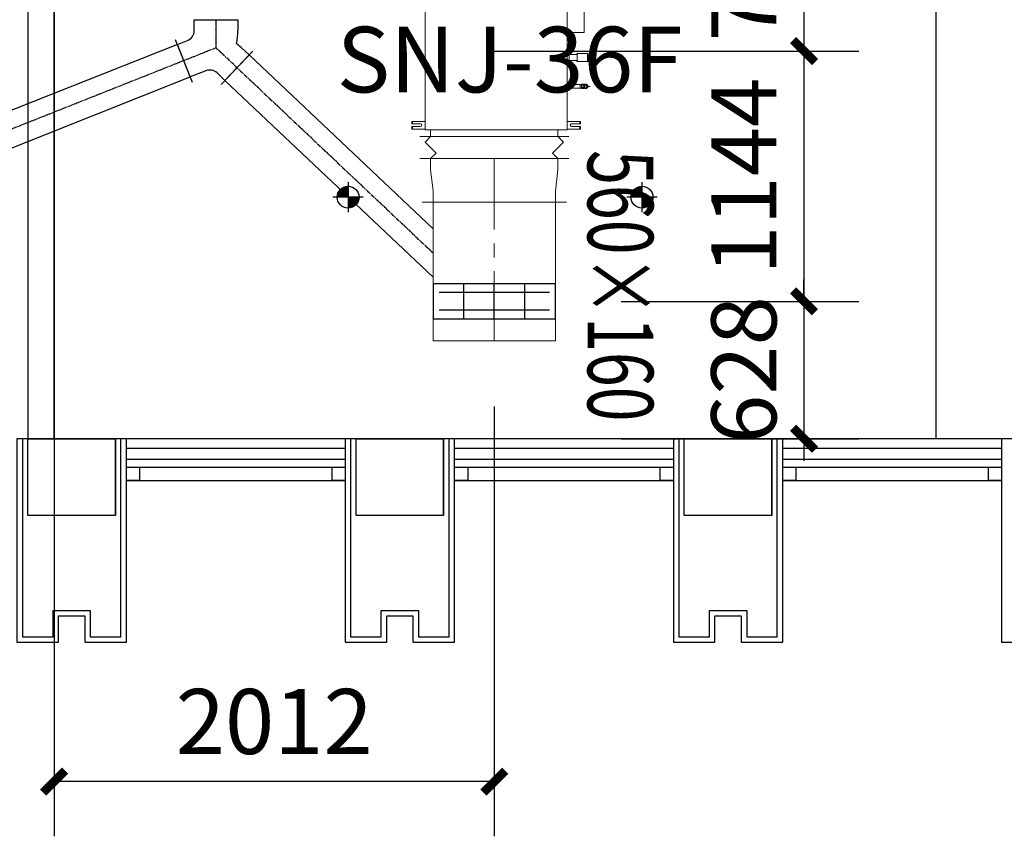
# Model space of a CAD drawing. Extents: x 909070 to 1492824, y -1424636 to -631217.
# Drawn here: x 1400142 to 1404642, y -1367823 to -1364089 of the extents above; entities that cross this region are included whole.
import ezdxf
from ezdxf.enums import TextEntityAlignment as Align

# ---------------------------------------------------------------- set-up
doc = ezdxf.new("R2010")
doc.units = 0
doc.header["$LTSCALE"] = 10
doc.linetypes.add('CENTER', pattern=[50.8, 31.75, -6.35, 6.35, -6.35])
doc.linetypes.add('CENTER2', pattern=[1.125, 0.75, -0.125, 0.125, -0.125])
for name, color, linetype, lineweight in [('5-电源-照明-设备', 1, 'Continuous', 25), ('ACS_SFG_F2', 4, 'Continuous', 15), ('ACS_SFG_FL', 2, 'Continuous', 5), ('ACS_SFG_FM', 7, 'Continuous', 5), ('ACS_SFG_FRZX', 5, 'CENTER', 5), ('CMDLJ_BZ_SNJ', 3, 'Continuous', 0), ('CMDLJ_SNJ', 3, 'Continuous', 0), ('墙体线', 7, 'Continuous', 40)]:
    doc.layers.add(name, color=color, linetype=linetype, lineweight=lineweight)
for name, color, linetype in [('AC_KS', 6, 'Continuous'), ('ACS_SFG_BZ', 3, 'Continuous'), ('ACS_SFG_FK', 7, 'Continuous'), ('DUCT-新风中心线', 5, 'CENTER2'), ('DUCT-新风法兰', 2, 'Continuous'), ('DUCT-新风管', 3, 'Continuous'), ('DUCT-新风管端线', 2, 'Continuous'), ('WALL', 9, 'Continuous'), ('可见线', 62, 'Continuous'), ('幕墙', 30, 'Continuous'), ('栏杆', 195, 'Continuous'), ('百叶', 134, 'Continuous')]:
    doc.layers.add(name, color=color, linetype=linetype)
doc.styles.add('_TCH_DIM_T3', font='SIMPLEX', dxfattribs={"width": 0.705882, "bigfont": 'GBCBIG'})
doc.styles.add('HZF', font='ROMANS2', dxfattribs={"width": 0.7, "bigfont": 'HZDF2'})
doc.styles.get("Standard").update_dxf_attribs({"font": 'gbenor.shx', "bigfont": 'hztxt.shx'})
doc.dimstyles.new('_TCH_ARCH&&100', dxfattribs={"dimtxt": 297.5, "dimasz": 100, "dimexe": 250, "dimexo": 300, "dimgap": 126.25, "dimtad": 1, "dimdec": 0, "dimzin": 0, "dimdsep": 46, "dimtxsty": '_TCH_DIM_T3', "dimblk": 'ARCHTICK', "dimcen": 0.09, "dimclrt": 7, "dimazin": 2, "dimtfac": 1, "dimtdec": 0, "dimtix": 1, "dimtmove": 2, "dimatfit": 3, "dimfxl": 0, "dimtolj": 1, "dimtzin": 0, "dimarcsym": 0})

# ---------------------------------------------------------------- blocks, each defined once
blk = doc.blocks.new('fgghjj')
at = {"layer": '5-电源-照明-设备'}
h = blk.add_hatch(color=1, dxfattribs=at)
h.dxf.hatch_style = 1
edge = h.paths.add_edge_path()
edge.add_arc((0, 0), 50, 90, 180)
edge.add_line((-50, 0), (0, 0))
edge.add_line((0, 0), (0, 50))
h = blk.add_hatch(color=1, dxfattribs=at)
h.dxf.hatch_style = 1
edge = h.paths.add_edge_path()
edge.add_arc((0, 0), 50, 270, 360)
edge.add_line((50, 0), (0, 0))
edge.add_line((0, 0), (0, -50))
at = {"layer": '5-电源-照明-设备', "color": 1}
for p, q in [((0, 69.1), (0, -69.1)), ((69.1, 0), (-69.1, 0))]:
    blk.add_line(p, q, dxfattribs=at)
blk.add_circle((0, 0), 50, dxfattribs=at)
blk = doc.blocks.new('H-DTDFFS-6')
for p, q in [((-0.5, 0.5), (-0.5, -0.5)), ((0.5, 0.5), (-0.5, 0.5)), ((-0.25, 0.5), (-0.25, -0.5)), ((0, 0.5), (0, -0.5)), ((0.25, 0.5), (0.25, -0.5)), ((0.5, -0.5), (0.5, 0.5)), ((-0.45, 0.25), (0.45, 0.25)), ((-0.45, -0.25), (0.45, -0.25)), ((-0.5, -0.5), (0.5, -0.5))]:
    blk.add_line(p, q)
blk = doc.blocks.new('*U293', base_point=(1067424.7, 489651.8))
at = {"layer": 'ACS_SFG_FM'}
for p, q in [((1067765.7, 489701.8), (1067083.7, 489701.8)), ((1067133.7, 489701.8), (1067108.7, 489676.8)), ((1067715.7, 489701.8), (1067740.7, 489676.8)), ((1067108.7, 489676.8), (1067158.7, 489626.8)), ((1067740.7, 489676.8), (1067690.7, 489626.8)), ((1067765.7, 489601.8), (1067083.7, 489601.8)), ((1067158.7, 489626.8), (1067133.7, 489601.8)), ((1067690.7, 489626.8), (1067715.7, 489601.8))]:
    blk.add_line(p, q, dxfattribs=at)
blk = doc.blocks.new('Bianjing.E505AF94-1DD1-41E7-97BE-4C1C0598273')
at = {"layer": 'ACS_SFG_F2'}
for p, q in [((-291, 0), (-291, -50)), ((291, 0), (291, -50)), ((-291, -50), (-280, -150)), ((291, -50), (280, -150)), ((-280, -150), (-280, -200)), ((280, -150), (280, -200))]:
    blk.add_line(p, q, dxfattribs=at)
at = {"layer": 'ACS_SFG_FL'}
for p, q in [((-341, 0), (341, 0)), ((330, -200), (-330, -200))]:
    blk.add_line(p, q, dxfattribs=at)
blk = doc.blocks.new('RPI-28FSN6QHD')
for p, q in [((-293.7, 781.6), (-293.7, 750.8)), ((411.3, 712.1), (333.4, 712.1)), ((411.3, 476.1), (333.4, 476.1)), ((378.2, 380.3), (374.9, 375.5)), ((428.6, 361.5), (438.6, 361.5)), ((333.4, 348.5), (341.6, 348.5)), ((378.2, 342.7), (374.9, 347.5)), ((426.1, 342.7), (426.3, 342.3)), ((426.3, 342.3), (428.4, 342.3)), ((428.4, 342.3), (428.6, 342.7)), ((393, 237.6), (398.5, 239.3)), ((428.3, 229.6), (438.3, 229.6)), ((333.4, 221.6), (393, 221.6)), ((393, 221.6), (398.5, 220)), ((398.5, 221.6), (409.4, 221.6)), ((-291, 0), (-291, 30.8))]:
    blk.add_line(p, q)
at = {"extrusion": (0, 0, -1)}
for p, q in [((312.3, 781.6), (-293.7, 781.6)), ((312.3, 781.6), (312.3, 750.8)), ((-376.6, 735.6), (-376.6, 747.1)), ((-316.6, 747.1), (-376.6, 747.1)), ((-376.6, 742.1), (-373.4, 742.1)), ((-336.6, 735.6), (-376.6, 735.6)), ((-376.6, 723.6), (-376.6, 712.1)), ((-336.6, 723.6), (-376.6, 723.6)), ((-373.4, 735.6), (-373.4, 747.1)), ((-373.4, 723.6), (-373.4, 712.1)), ((-316.6, 32.8), (-316.6, 748.8)), ((-314.6, 750.8), (331.4, 750.8)), ((333.4, 32.8), (333.4, 748.8)), ((395.2, 747.1), (333.4, 747.1)), ((395.2, 735.6), (355.2, 735.6)), ((395.2, 723.6), (355.2, 723.6)), ((392, 735.6), (392, 747.1)), ((395.2, 742.1), (392, 742.1)), ((392, 723.6), (392, 712.1)), ((395.2, 747.1), (395.2, 735.6)), ((395.2, 723.6), (395.2, 712.1)), ((-376.6, 717.1), (-373.4, 717.1)), ((-316.6, 712.1), (-376.6, 712.1)), ((394.4, 712.1), (334.4, 712.1)), ((395.2, 717.1), (392, 717.1)), ((411.3, 712.1), (411.3, 476.1)), ((333.4, 374.6), (341.6, 374.6)), ((341.6, 347.5), (341.6, 375.5)), ((341.6, 375.5), (374.9, 375.5)), ((378.2, 342.7), (378.2, 380.3)), ((378.2, 380.3), (426.1, 380.3)), ((426.1, 380.3), (426.3, 380.7)), ((426.1, 380.3), (426.1, 342.7)), ((426.3, 342.3), (426.3, 380.7)), ((426.3, 380.7), (428.4, 380.7)), ((428.4, 342.3), (428.4, 380.7)), ((428.4, 380.7), (428.6, 380.3)), ((428.6, 380.3), (428.6, 342.7)), ((341.6, 347.5), (374.9, 347.5)), ((378.2, 342.7), (426.1, 342.7)), ((393, 237.6), (333.4, 237.6)), ((393, 237.6), (393, 221.6)), ((398.5, 239.3), (398.5, 220)), ((398.5, 239.3), (409.5, 239.3)), ((398.5, 235.9), (409.5, 235.9)), ((398.5, 226.3), (409.5, 226.3)), ((409.5, 239.3), (409.5, 220)), ((409.5, 235.2), (411.5, 235.2)), ((412.3, 238.7), (411.5, 237.9)), ((411.5, 221.4), (411.5, 237.9)), ((421, 239.3), (413.1, 239.3)), ((421, 235.9), (413.1, 235.9)), ((421, 226.3), (413.1, 226.3)), ((422.5, 237.9), (421.7, 238.7)), ((422.5, 221.4), (422.5, 237.9)), ((422.5, 237.9), (426.5, 235.6)), ((426.5, 235.6), (426.5, 223.6)), ((398.5, 220), (409.5, 220)), ((409.5, 224.1), (411.5, 224.1)), ((412.3, 220.6), (411.5, 221.4)), ((421, 220), (413.1, 220)), ((422.5, 221.4), (421.7, 220.6)), ((422.5, 221.4), (426.5, 223.6)), ((-376.6, 58), (-376.6, 69.5)), ((-316.6, 69.5), (-376.6, 69.5)), ((-376.6, 64.5), (-373.4, 64.5)), ((-336.6, 58), (-376.6, 58)), ((-376.6, 46), (-376.6, 34.5)), ((-336.6, 46), (-376.6, 46)), ((-373.4, 58), (-373.4, 69.5)), ((-373.4, 46), (-373.4, 34.5)), ((393.4, 69.5), (333.4, 69.5)), ((393.4, 58), (353.4, 58)), ((393.4, 46), (353.4, 46)), ((390.2, 58), (390.2, 69.5)), ((393.4, 64.5), (390.2, 64.5)), ((390.2, 46), (390.2, 34.5)), ((393.4, 58), (393.4, 69.5)), ((393.4, 34.5), (393.4, 46)), ((-376.6, 39.5), (-373.4, 39.5)), ((-316.6, 34.5), (-376.6, 34.5)), ((331.6, 30.8), (-314.6, 30.8)), ((291, 0), (-291, 0)), ((291, 0), (291, 30.8)), ((393.4, 34.5), (333.4, 34.5)), ((393.4, 39.5), (390.2, 39.5))]:
    blk.add_line(p, q, dxfattribs=at)
for centre, radius, start, end in [((336.6, 729.6), 6, 90, 270), ((-355.2, 729.6), 6, 270, 90), ((-422, 229.6), 6.25, 136.121, 223.879), ((336.6, 52), 6, 90, 270), ((-353.4, 52), 6, 270, 90)]:
    blk.add_arc(centre, radius, start, end, dxfattribs=at)
for centre, start, end in [((-314.6, 748.8), 90, 180), ((-314.6, 748.8), 90, 180), ((331.4, 748.8), 0, 90), ((-314.6, 32.8), 180, 270), ((331.4, 32.8), 270, 0)]:
    blk.add_arc(centre, 2, start, end)
for points, knots in [([(413.1, 235.9), (413.1, 236), (413, 236), (413, 236), (412.9, 236.1), (412.9, 236.1), (412.8, 236.1), (412.8, 236.2), (412.8, 236.2), (412.7, 236.2), (412.7, 236.2), (412.6, 236.3), (412.6, 236.3), (412.6, 236.3), (412.5, 236.4), (412.5, 236.4), (412.5, 236.4), (412.4, 236.4), (412.4, 236.5), (412.4, 236.5), (412.4, 236.5), (412.3, 236.6), (412.3, 236.6), (412.3, 236.6), (412.2, 236.7), (412.2, 236.7), (412.2, 236.7), (412.2, 236.7), (412.1, 236.8), (412.1, 236.8), (412.1, 236.8), (412.1, 236.8), (412.1, 236.9), (412, 236.9), (412, 236.9), (412, 237), (412, 237), (412, 237), (412, 237), (411.9, 237.1), (411.9, 237.1), (411.9, 237.1), (411.9, 237.1), (411.9, 237.2), (411.9, 237.2), (411.9, 237.2), (411.8, 237.2), (411.8, 237.3), (411.8, 237.3), (411.8, 237.3), (411.8, 237.4), (411.8, 237.4), (411.8, 237.4), (411.8, 237.4), (411.8, 237.5), (411.8, 237.5), (411.8, 237.5), (411.8, 237.5), (411.8, 237.6), (411.8, 237.6), (411.8, 237.6), (411.8, 237.7), (411.8, 237.7), (411.8, 237.7), (411.8, 237.7), (411.8, 237.8), (411.8, 237.8), (411.8, 237.8), (411.8, 237.8), (411.8, 237.9), (411.8, 237.9), (411.8, 237.9), (411.8, 237.9), (411.8, 238), (411.8, 238), (411.9, 238), (411.9, 238.1), (411.9, 238.1), (411.9, 238.1), (411.9, 238.1), (411.9, 238.2), (411.9, 238.2), (412, 238.2), (412, 238.2), (412, 238.3), (412, 238.3), (412, 238.3), (412, 238.3), (412.1, 238.4), (412.1, 238.4), (412.1, 238.4), (412.1, 238.5), (412.1, 238.5), (412.2, 238.5), (412.2, 238.5), (412.2, 238.6), (412.2, 238.6), (412.2, 238.6), (412.3, 238.6), (412.3, 238.6), (412.3, 238.6), (412.3, 238.6), (412.3, 238.6), (412.3, 238.6), (412.3, 238.7), (412.3, 238.7), (412.3, 238.7), (412.3, 238.7), (412.3, 238.7)], [0, 0, 0, 0, 1, 1, 1, 2, 2, 2, 3, 3, 3, 4, 4, 4, 5, 5, 5, 6, 6, 6, 7, 7, 7, 8, 8, 8, 9, 9, 9, 10, 10, 10, 11, 11, 11, 12, 12, 12, 13, 13, 13, 14, 14, 14, 15, 15, 15, 16, 16, 16, 17, 17, 17, 18, 18, 18, 19, 19, 19, 20, 20, 20, 21, 21, 21, 22, 22, 22, 23, 23, 23, 24, 24, 24, 25, 25, 25, 26, 26, 26, 27, 27, 27, 28, 28, 28, 29, 29, 29, 30, 30, 30, 31, 31, 31, 32, 32, 32, 33, 33, 33, 34, 34, 34, 35, 35, 35, 36, 36, 36, 36]), ([(413.1, 226.3), (413.1, 226.4), (413, 226.5), (413, 226.5), (412.9, 226.6), (412.9, 226.7), (412.8, 226.8), (412.8, 226.9), (412.8, 227), (412.7, 227.1), (412.7, 227.2), (412.6, 227.3), (412.6, 227.3), (412.6, 227.4), (412.5, 227.5), (412.5, 227.6), (412.5, 227.7), (412.4, 227.7), (412.4, 227.8), (412.4, 227.9), (412.4, 228), (412.3, 228.1), (412.3, 228.2), (412.3, 228.2), (412.2, 228.3), (412.2, 228.4), (412.2, 228.5), (412.2, 228.6), (412.1, 228.6), (412.1, 228.7), (412.1, 228.8), (412.1, 228.9), (412.1, 229), (412, 229), (412, 229.1), (412, 229.2), (412, 229.3), (412, 229.4), (412, 229.4), (411.9, 229.5), (411.9, 229.6), (411.9, 229.7), (411.9, 229.7), (411.9, 229.8), (411.9, 229.9), (411.9, 230), (411.8, 230), (411.8, 230.1), (411.8, 230.2), (411.8, 230.3), (411.8, 230.3), (411.8, 230.4), (411.8, 230.5), (411.8, 230.6), (411.8, 230.7), (411.8, 230.7), (411.8, 230.8), (411.8, 230.9), (411.8, 231), (411.8, 231), (411.8, 231.1), (411.8, 231.2), (411.8, 231.3), (411.8, 231.3), (411.8, 231.4), (411.8, 231.5), (411.8, 231.6), (411.8, 231.6), (411.8, 231.7), (411.8, 231.8), (411.8, 231.9), (411.8, 232), (411.8, 232), (411.8, 232.1), (411.8, 232.2), (411.9, 232.3), (411.9, 232.3), (411.9, 232.4), (411.9, 232.5), (411.9, 232.6), (411.9, 232.6), (411.9, 232.7), (412, 232.8), (412, 232.9), (412, 233), (412, 233), (412, 233.1), (412, 233.2), (412.1, 233.3), (412.1, 233.3), (412.1, 233.4), (412.1, 233.5), (412.1, 233.6), (412.2, 233.7), (412.2, 233.7), (412.2, 233.8), (412.2, 233.9), (412.3, 234), (412.3, 234.1), (412.3, 234.1), (412.4, 234.2), (412.4, 234.3), (412.4, 234.4), (412.4, 234.5), (412.5, 234.6), (412.5, 234.6), (412.5, 234.7), (412.6, 234.8), (412.6, 234.9), (412.6, 235), (412.7, 235.1), (412.7, 235.2), (412.8, 235.2), (412.8, 235.3), (412.8, 235.4), (412.9, 235.5), (412.9, 235.6), (413, 235.7), (413, 235.8), (413.1, 235.9), (413.1, 235.9)], [0, 0, 0, 0, 1, 1, 1, 2, 2, 2, 3, 3, 3, 4, 4, 4, 5, 5, 5, 6, 6, 6, 7, 7, 7, 8, 8, 8, 9, 9, 9, 10, 10, 10, 11, 11, 11, 12, 12, 12, 13, 13, 13, 14, 14, 14, 15, 15, 15, 16, 16, 16, 17, 17, 17, 18, 18, 18, 19, 19, 19, 20, 20, 20, 21, 21, 21, 22, 22, 22, 23, 23, 23, 24, 24, 24, 25, 25, 25, 26, 26, 26, 27, 27, 27, 28, 28, 28, 29, 29, 29, 30, 30, 30, 31, 31, 31, 32, 32, 32, 33, 33, 33, 34, 34, 34, 35, 35, 35, 36, 36, 36, 37, 37, 37, 38, 38, 38, 39, 39, 39, 40, 40, 40, 40]), ([(413.1, 220), (413.1, 220), (413, 220.1), (413, 220.1), (412.9, 220.2), (412.9, 220.3), (412.8, 220.3), (412.8, 220.4), (412.8, 220.4), (412.7, 220.5), (412.7, 220.5), (412.6, 220.6), (412.6, 220.7), (412.6, 220.7), (412.5, 220.8), (412.5, 220.8), (412.5, 220.9), (412.4, 220.9), (412.4, 221), (412.4, 221), (412.4, 221.1), (412.3, 221.1), (412.3, 221.2), (412.3, 221.3), (412.2, 221.3), (412.2, 221.4), (412.2, 221.4), (412.2, 221.5), (412.1, 221.5), (412.1, 221.6), (412.1, 221.6), (412.1, 221.7), (412.1, 221.7), (412, 221.8), (412, 221.8), (412, 221.9), (412, 221.9), (412, 222), (412, 222), (411.9, 222.1), (411.9, 222.1), (411.9, 222.2), (411.9, 222.2), (411.9, 222.3), (411.9, 222.3), (411.9, 222.4), (411.8, 222.4), (411.8, 222.5), (411.8, 222.5), (411.8, 222.6), (411.8, 222.6), (411.8, 222.7), (411.8, 222.7), (411.8, 222.8), (411.8, 222.8), (411.8, 222.9), (411.8, 222.9), (411.8, 223), (411.8, 223), (411.8, 223.1), (411.8, 223.1), (411.8, 223.2), (411.8, 223.2), (411.8, 223.3), (411.8, 223.3), (411.8, 223.4), (411.8, 223.4), (411.8, 223.5), (411.8, 223.5), (411.8, 223.6), (411.8, 223.6), (411.8, 223.7), (411.8, 223.7), (411.8, 223.8), (411.8, 223.8), (411.9, 223.9), (411.9, 223.9), (411.9, 224), (411.9, 224), (411.9, 224.1), (411.9, 224.1), (411.9, 224.2), (412, 224.2), (412, 224.3), (412, 224.3), (412, 224.4), (412, 224.4), (412, 224.5), (412.1, 224.5), (412.1, 224.6), (412.1, 224.6), (412.1, 224.7), (412.1, 224.7), (412.2, 224.8), (412.2, 224.8), (412.2, 224.9), (412.2, 224.9), (412.3, 225), (412.3, 225.1), (412.3, 225.1), (412.4, 225.2), (412.4, 225.2), (412.4, 225.3), (412.4, 225.3), (412.5, 225.4), (412.5, 225.4), (412.5, 225.5), (412.6, 225.5), (412.6, 225.6), (412.6, 225.6), (412.7, 225.7), (412.7, 225.8), (412.8, 225.8), (412.8, 225.9), (412.8, 225.9), (412.9, 226), (412.9, 226.1), (413, 226.1), (413, 226.2), (413.1, 226.2), (413.1, 226.3)], [0, 0, 0, 0, 1, 1, 1, 2, 2, 2, 3, 3, 3, 4, 4, 4, 5, 5, 5, 6, 6, 6, 7, 7, 7, 8, 8, 8, 9, 9, 9, 10, 10, 10, 11, 11, 11, 12, 12, 12, 13, 13, 13, 14, 14, 14, 15, 15, 15, 16, 16, 16, 17, 17, 17, 18, 18, 18, 19, 19, 19, 20, 20, 20, 21, 21, 21, 22, 22, 22, 23, 23, 23, 24, 24, 24, 25, 25, 25, 26, 26, 26, 27, 27, 27, 28, 28, 28, 29, 29, 29, 30, 30, 30, 31, 31, 31, 32, 32, 32, 33, 33, 33, 34, 34, 34, 35, 35, 35, 36, 36, 36, 37, 37, 37, 38, 38, 38, 39, 39, 39, 40, 40, 40, 40]), ([(412.3, 238.7), (412.3, 238.7), (412.4, 238.7), (412.4, 238.7), (412.4, 238.8), (412.4, 238.8), (412.5, 238.8), (412.5, 238.8), (412.5, 238.9), (412.5, 238.9), (412.6, 238.9), (412.6, 238.9), (412.6, 238.9), (412.6, 239), (412.7, 239), (412.7, 239), (412.8, 239.1), (412.8, 239.1), (412.8, 239.1), (412.9, 239.2), (412.9, 239.2), (413, 239.2), (413, 239.2), (413.1, 239.3), (413.1, 239.3)], [0, 0, 0, 0, 1, 1, 1, 2, 2, 2, 3, 3, 3, 4, 4, 4, 5, 5, 5, 6, 6, 6, 7, 7, 7, 8, 8, 8, 8]), ([(421.7, 238.7), (421.7, 238.7), (421.7, 238.7), (421.7, 238.7), (421.6, 238.8), (421.6, 238.8), (421.6, 238.8), (421.6, 238.8), (421.5, 238.9), (421.5, 238.9), (421.5, 238.9), (421.5, 238.9), (421.5, 238.9), (421.4, 239), (421.4, 239), (421.3, 239), (421.3, 239.1), (421.3, 239.1), (421.2, 239.1), (421.2, 239.2), (421.1, 239.2), (421.1, 239.2), (421, 239.2), (421, 239.3), (421, 239.3)], [0, 0, 0, 0, 1, 1, 1, 2, 2, 2, 3, 3, 3, 4, 4, 4, 5, 5, 5, 6, 6, 6, 7, 7, 7, 8, 8, 8, 8]), ([(421, 235.9), (421, 236), (421, 236), (421.1, 236), (421.1, 236.1), (421.2, 236.1), (421.2, 236.1), (421.3, 236.2), (421.3, 236.2), (421.3, 236.2), (421.4, 236.2), (421.4, 236.3), (421.5, 236.3), (421.5, 236.3), (421.5, 236.4), (421.6, 236.4), (421.6, 236.4), (421.6, 236.4), (421.6, 236.5), (421.7, 236.5), (421.7, 236.5), (421.7, 236.6), (421.8, 236.6), (421.8, 236.6), (421.8, 236.7), (421.8, 236.7), (421.9, 236.7), (421.9, 236.7), (421.9, 236.8), (421.9, 236.8), (422, 236.8), (422, 236.8), (422, 236.9), (422, 236.9), (422, 236.9), (422.1, 237), (422.1, 237), (422.1, 237), (422.1, 237), (422.1, 237.1), (422.1, 237.1), (422.2, 237.1), (422.2, 237.1), (422.2, 237.2), (422.2, 237.2), (422.2, 237.2), (422.2, 237.2), (422.2, 237.3), (422.2, 237.3), (422.2, 237.3), (422.2, 237.4), (422.3, 237.4), (422.3, 237.4), (422.3, 237.4), (422.3, 237.5), (422.3, 237.5), (422.3, 237.5), (422.3, 237.5), (422.3, 237.6), (422.3, 237.6), (422.3, 237.6), (422.3, 237.7), (422.3, 237.7), (422.3, 237.7), (422.3, 237.7), (422.3, 237.8), (422.3, 237.8), (422.3, 237.8), (422.3, 237.8), (422.3, 237.9), (422.2, 237.9), (422.2, 237.9), (422.2, 237.9), (422.2, 238), (422.2, 238), (422.2, 238), (422.2, 238.1), (422.2, 238.1), (422.2, 238.1), (422.2, 238.1), (422.1, 238.2), (422.1, 238.2), (422.1, 238.2), (422.1, 238.2), (422.1, 238.3), (422.1, 238.3), (422, 238.3), (422, 238.3), (422, 238.4), (422, 238.4), (422, 238.4), (421.9, 238.5), (421.9, 238.5), (421.9, 238.5), (421.9, 238.5), (421.8, 238.6), (421.8, 238.6), (421.8, 238.6), (421.8, 238.6), (421.8, 238.6), (421.8, 238.6), (421.8, 238.6), (421.8, 238.6), (421.8, 238.6), (421.8, 238.7), (421.8, 238.7), (421.7, 238.7), (421.7, 238.7), (421.7, 238.7)], [0, 0, 0, 0, 1, 1, 1, 2, 2, 2, 3, 3, 3, 4, 4, 4, 5, 5, 5, 6, 6, 6, 7, 7, 7, 8, 8, 8, 9, 9, 9, 10, 10, 10, 11, 11, 11, 12, 12, 12, 13, 13, 13, 14, 14, 14, 15, 15, 15, 16, 16, 16, 17, 17, 17, 18, 18, 18, 19, 19, 19, 20, 20, 20, 21, 21, 21, 22, 22, 22, 23, 23, 23, 24, 24, 24, 25, 25, 25, 26, 26, 26, 27, 27, 27, 28, 28, 28, 29, 29, 29, 30, 30, 30, 31, 31, 31, 32, 32, 32, 33, 33, 33, 34, 34, 34, 35, 35, 35, 36, 36, 36, 36]), ([(421, 226.3), (421, 226.4), (421.1, 226.5), (421.1, 226.5), (421.1, 226.6), (421.2, 226.7), (421.2, 226.8), (421.3, 226.9), (421.3, 227), (421.3, 227.1), (421.4, 227.2), (421.4, 227.3), (421.5, 227.3), (421.5, 227.4), (421.5, 227.5), (421.6, 227.6), (421.6, 227.7), (421.6, 227.7), (421.7, 227.8), (421.7, 227.9), (421.7, 228), (421.7, 228.1), (421.8, 228.2), (421.8, 228.2), (421.8, 228.3), (421.8, 228.4), (421.9, 228.5), (421.9, 228.6), (421.9, 228.6), (421.9, 228.7), (422, 228.8), (422, 228.9), (422, 229), (422, 229), (422, 229.1), (422.1, 229.2), (422.1, 229.3), (422.1, 229.4), (422.1, 229.4), (422.1, 229.5), (422.1, 229.6), (422.2, 229.7), (422.2, 229.7), (422.2, 229.8), (422.2, 229.9), (422.2, 230), (422.2, 230), (422.2, 230.1), (422.2, 230.2), (422.2, 230.3), (422.2, 230.3), (422.3, 230.4), (422.3, 230.5), (422.3, 230.6), (422.3, 230.7), (422.3, 230.7), (422.3, 230.8), (422.3, 230.9), (422.3, 231), (422.3, 231), (422.3, 231.1), (422.3, 231.2), (422.3, 231.3), (422.3, 231.3), (422.3, 231.4), (422.3, 231.5), (422.3, 231.6), (422.3, 231.6), (422.3, 231.7), (422.3, 231.8), (422.2, 231.9), (422.2, 232), (422.2, 232), (422.2, 232.1), (422.2, 232.2), (422.2, 232.3), (422.2, 232.3), (422.2, 232.4), (422.2, 232.5), (422.2, 232.6), (422.1, 232.6), (422.1, 232.7), (422.1, 232.8), (422.1, 232.9), (422.1, 233), (422.1, 233), (422, 233.1), (422, 233.2), (422, 233.3), (422, 233.3), (422, 233.4), (421.9, 233.5), (421.9, 233.6), (421.9, 233.7), (421.9, 233.7), (421.8, 233.8), (421.8, 233.9), (421.8, 234), (421.8, 234.1), (421.7, 234.1), (421.7, 234.2), (421.7, 234.3), (421.7, 234.4), (421.6, 234.5), (421.6, 234.6), (421.6, 234.6), (421.5, 234.7), (421.5, 234.8), (421.5, 234.9), (421.4, 235), (421.4, 235.1), (421.3, 235.2), (421.3, 235.2), (421.3, 235.3), (421.2, 235.4), (421.2, 235.5), (421.1, 235.6), (421.1, 235.7), (421.1, 235.8), (421, 235.9), (421, 235.9)], [0, 0, 0, 0, 1, 1, 1, 2, 2, 2, 3, 3, 3, 4, 4, 4, 5, 5, 5, 6, 6, 6, 7, 7, 7, 8, 8, 8, 9, 9, 9, 10, 10, 10, 11, 11, 11, 12, 12, 12, 13, 13, 13, 14, 14, 14, 15, 15, 15, 16, 16, 16, 17, 17, 17, 18, 18, 18, 19, 19, 19, 20, 20, 20, 21, 21, 21, 22, 22, 22, 23, 23, 23, 24, 24, 24, 25, 25, 25, 26, 26, 26, 27, 27, 27, 28, 28, 28, 29, 29, 29, 30, 30, 30, 31, 31, 31, 32, 32, 32, 33, 33, 33, 34, 34, 34, 35, 35, 35, 36, 36, 36, 37, 37, 37, 38, 38, 38, 39, 39, 39, 40, 40, 40, 40]), ([(421, 220), (421, 220), (421.1, 220.1), (421.1, 220.1), (421.1, 220.2), (421.2, 220.3), (421.2, 220.3), (421.3, 220.4), (421.3, 220.4), (421.3, 220.5), (421.4, 220.5), (421.4, 220.6), (421.5, 220.7), (421.5, 220.7), (421.5, 220.8), (421.6, 220.8), (421.6, 220.9), (421.6, 220.9), (421.6, 221), (421.7, 221), (421.7, 221.1), (421.7, 221.1), (421.8, 221.2), (421.8, 221.3), (421.8, 221.3), (421.8, 221.4), (421.9, 221.4), (421.9, 221.5), (421.9, 221.5), (421.9, 221.6), (422, 221.6), (422, 221.7), (422, 221.7), (422, 221.8), (422, 221.8), (422.1, 221.9), (422.1, 221.9), (422.1, 222), (422.1, 222), (422.1, 222.1), (422.1, 222.1), (422.2, 222.2), (422.2, 222.2), (422.2, 222.3), (422.2, 222.3), (422.2, 222.4), (422.2, 222.4), (422.2, 222.5), (422.2, 222.5), (422.2, 222.6), (422.2, 222.6), (422.3, 222.7), (422.3, 222.7), (422.3, 222.8), (422.3, 222.8), (422.3, 222.9), (422.3, 222.9), (422.3, 223), (422.3, 223), (422.3, 223.1), (422.3, 223.1), (422.3, 223.2), (422.3, 223.2), (422.3, 223.3), (422.3, 223.3), (422.3, 223.4), (422.3, 223.4), (422.3, 223.5), (422.3, 223.5), (422.3, 223.6), (422.2, 223.6), (422.2, 223.7), (422.2, 223.7), (422.2, 223.8), (422.2, 223.8), (422.2, 223.9), (422.2, 223.9), (422.2, 224), (422.2, 224), (422.2, 224.1), (422.1, 224.1), (422.1, 224.2), (422.1, 224.2), (422.1, 224.3), (422.1, 224.3), (422.1, 224.4), (422, 224.4), (422, 224.5), (422, 224.5), (422, 224.6), (422, 224.6), (421.9, 224.7), (421.9, 224.7), (421.9, 224.8), (421.9, 224.8), (421.8, 224.9), (421.8, 224.9), (421.8, 225), (421.8, 225.1), (421.7, 225.1), (421.7, 225.2), (421.7, 225.2), (421.6, 225.3), (421.6, 225.3), (421.6, 225.4), (421.6, 225.4), (421.5, 225.5), (421.5, 225.5), (421.5, 225.6), (421.4, 225.6), (421.4, 225.7), (421.3, 225.8), (421.3, 225.8), (421.3, 225.9), (421.2, 225.9), (421.2, 226), (421.1, 226.1), (421.1, 226.1), (421.1, 226.2), (421, 226.2), (421, 226.3)], [0, 0, 0, 0, 1, 1, 1, 2, 2, 2, 3, 3, 3, 4, 4, 4, 5, 5, 5, 6, 6, 6, 7, 7, 7, 8, 8, 8, 9, 9, 9, 10, 10, 10, 11, 11, 11, 12, 12, 12, 13, 13, 13, 14, 14, 14, 15, 15, 15, 16, 16, 16, 17, 17, 17, 18, 18, 18, 19, 19, 19, 20, 20, 20, 21, 21, 21, 22, 22, 22, 23, 23, 23, 24, 24, 24, 25, 25, 25, 26, 26, 26, 27, 27, 27, 28, 28, 28, 29, 29, 29, 30, 30, 30, 31, 31, 31, 32, 32, 32, 33, 33, 33, 34, 34, 34, 35, 35, 35, 36, 36, 36, 37, 37, 37, 38, 38, 38, 39, 39, 39, 40, 40, 40, 40]), ([(412.3, 220.6), (412.3, 220.6), (412.4, 220.5), (412.4, 220.5), (412.4, 220.5), (412.4, 220.5), (412.5, 220.5), (412.5, 220.4), (412.5, 220.4), (412.5, 220.4), (412.6, 220.4), (412.6, 220.4), (412.6, 220.3), (412.6, 220.3), (412.7, 220.3), (412.7, 220.2), (412.8, 220.2), (412.8, 220.2), (412.8, 220.1), (412.9, 220.1), (412.9, 220.1), (413, 220.1), (413, 220), (413.1, 220), (413.1, 220)], [0, 0, 0, 0, 1, 1, 1, 2, 2, 2, 3, 3, 3, 4, 4, 4, 5, 5, 5, 6, 6, 6, 7, 7, 7, 8, 8, 8, 8]), ([(421.7, 220.6), (421.7, 220.6), (421.7, 220.5), (421.7, 220.5), (421.6, 220.5), (421.6, 220.5), (421.6, 220.5), (421.6, 220.4), (421.5, 220.4), (421.5, 220.4), (421.5, 220.4), (421.5, 220.4), (421.5, 220.3), (421.4, 220.3), (421.4, 220.3), (421.3, 220.2), (421.3, 220.2), (421.3, 220.2), (421.2, 220.1), (421.2, 220.1), (421.1, 220.1), (421.1, 220.1), (421, 220), (421, 220), (421, 220)], [0, 0, 0, 0, 1, 1, 1, 2, 2, 2, 3, 3, 3, 4, 4, 4, 5, 5, 5, 6, 6, 6, 7, 7, 7, 8, 8, 8, 8])]:
    blk.add_open_spline(points, degree=3, knots=knots)
blk = doc.blocks.new('_ArchTick')
at = {"color": 0, "linetype": 'ByBlock', "const_width": 0.4}
blk.add_lwpolyline([(-0.5, -0.5), (0.5, 0.5)], dxfattribs=at)
blk = doc.blocks.new('*D1444')
at = {"layer": 'AC_KS', "color": 0, "lineweight": -2, "transparency": 16777216}
for p, q in [((1400299.6, -1365857.2), (1400299.6, -1367823.2)), ((1402311.2, -1365857.2), (1402311.2, -1367823.2)), ((1402311.2, -1367573.2), (1400299.6, -1367573.2))]:
    blk.add_line(p, q, dxfattribs=at)
at = {"layer": 'Defpoints', "color": 0, "transparency": 16777216}
for p in [(1400299.6, -1365557.2), (1402311.2, -1365557.2), (1400299.6, -1367573.2)]:
    blk.add_point(p, dxfattribs=at)
at = {"layer": 'AC_KS', "color": 0, "lineweight": -2, "transparency": 16777216, "xscale": 100, "yscale": 100, "zscale": 100, "rotation": 180}
blk.add_blockref('_ArchTick', (1400299.6, -1367573.2), dxfattribs=at)
at = {"layer": 'AC_KS', "color": 0, "lineweight": -2, "transparency": 16777216, "xscale": 100, "yscale": 100, "zscale": 100}
blk.add_blockref('_ArchTick', (1402311.2, -1367573.2), dxfattribs=at)
at = {"layer": 'AC_KS', "color": 7, "transparency": 16777216, "insert": (1401305.4, -1367298.2), "char_height": 297.5, "attachment_point": 5, "style": '_TCH_DIM_T3'}
blk.add_mtext('\\A1;2012', dxfattribs=at)
blk = doc.blocks.new('*D1450')
at = {"layer": 'AC_KS', "color": 0, "lineweight": -2, "transparency": 16777216}
for p, q in [((1403726.6, -1365377.2), (1403726.6, -1365277.2)), ((1402891.2, -1365377.2), (1403976.6, -1365377.2)), ((1403726.6, -1365377.2), (1403726.6, -1366005.6)), ((1402891.2, -1366005.6), (1403976.6, -1366005.6)), ((1403726.6, -1366005.6), (1403726.6, -1366105.6))]:
    blk.add_line(p, q, dxfattribs=at)
at = {"layer": 'Defpoints', "color": 0, "transparency": 16777216}
for p in [(1402591.2, -1365377.2), (1402591.2, -1366005.6), (1403726.6, -1366005.6)]:
    blk.add_point(p, dxfattribs=at)
at = {"layer": 'AC_KS', "color": 0, "lineweight": -2, "transparency": 16777216, "xscale": 100, "yscale": 100, "zscale": 100}
for p, rotation in [((1403726.6, -1365377.2), 270), ((1403726.6, -1366005.6), 90)]:
    blk.add_blockref('_ArchTick', p, dxfattribs=dict(at, rotation=rotation))
at = {"layer": 'AC_KS', "color": 7, "transparency": 16777216, "insert": (1403451.6, -1365691.4), "char_height": 297.5, "attachment_point": 5, "rotation": 90, "style": '_TCH_DIM_T3'}
blk.add_mtext('\\A1;628', dxfattribs=at)
blk = doc.blocks.new('*D1451')
at = {"layer": 'AC_KS', "color": 0, "lineweight": -2, "transparency": 16777216}
for p, q in [((1402294.6, -1364233), (1403976.6, -1364233)), ((1403726.6, -1364233), (1403726.6, -1365377.2)), ((1402891.2, -1365377.2), (1403976.6, -1365377.2))]:
    blk.add_line(p, q, dxfattribs=at)
at = {"layer": 'Defpoints', "color": 0, "transparency": 16777216}
for p in [(1401994.6, -1364233), (1402591.2, -1365377.2), (1403726.6, -1365377.2)]:
    blk.add_point(p, dxfattribs=at)
at = {"layer": 'AC_KS', "color": 0, "lineweight": -2, "transparency": 16777216, "xscale": 100, "yscale": 100, "zscale": 100}
for p, rotation in [((1403726.6, -1364233), 90), ((1403726.6, -1365377.2), 270)]:
    blk.add_blockref('_ArchTick', p, dxfattribs=dict(at, rotation=rotation))
at = {"layer": 'AC_KS', "color": 7, "transparency": 16777216, "insert": (1403451.6, -1364805.1), "char_height": 297.5, "attachment_point": 5, "rotation": 90, "style": '_TCH_DIM_T3'}
blk.add_mtext('\\A1;1144', dxfattribs=at)
blk = doc.blocks.new('*D1452')
at = {"layer": 'AC_KS', "color": 0, "lineweight": -2, "transparency": 16777216}
for p, q in [((1403726.6, -1363467.2), (1403726.6, -1363367.2)), ((1402881.9, -1363467.2), (1403976.6, -1363467.2)), ((1403726.6, -1363467.2), (1403726.6, -1364233)), ((1402294.6, -1364233), (1403976.6, -1364233)), ((1403726.6, -1364233), (1403726.6, -1364333))]:
    blk.add_line(p, q, dxfattribs=at)
at = {"layer": 'Defpoints', "color": 0, "transparency": 16777216}
for p in [(1402581.9, -1363467.2), (1401994.6, -1364233), (1403726.6, -1364233)]:
    blk.add_point(p, dxfattribs=at)
at = {"layer": 'AC_KS', "color": 0, "lineweight": -2, "transparency": 16777216, "xscale": 100, "yscale": 100, "zscale": 100}
for p, rotation in [((1403726.6, -1363467.2), 270), ((1403726.6, -1364233), 90)]:
    blk.add_blockref('_ArchTick', p, dxfattribs=dict(at, rotation=rotation))
at = {"layer": 'AC_KS', "color": 7, "transparency": 16777216, "insert": (1403451.6, -1363850.1), "char_height": 297.5, "attachment_point": 5, "rotation": 90, "style": '_TCH_DIM_T3'}
blk.add_mtext('\\A1;766', dxfattribs=at)

msp = doc.modelspace()

# ---------------------------------------------------------------- linework, layer by layer
at = {"color": 8}
msp.add_line((1404329.6, -1363205.6), (1404329.6, -1366005.6), dxfattribs=at)
at = {"layer": 'ACS_SFG_F2'}
for p, q in [((1402020.2, -1364623.8), (1402602.2, -1364623.8)), ((1402020.2, -1364723.8), (1402020.2, -1364723.8)), ((1402602.2, -1364723.8), (1402602.2, -1364723.8)), ((1402031.2, -1365557.2), (1402031.2, -1364923.8)), ((1402591.2, -1365557.2), (1402591.2, -1364923.8)), ((1402591.2, -1365557.2), (1402031.2, -1365557.2))]:
    msp.add_line(p, q, dxfattribs=at)
at = {"layer": 'ACS_SFG_FRZX'}
for p, q in [((1402311.2, -1364723.8), (1402311.2, -1364723.8)), ((1402311.2, -1364723.8), (1402311.2, -1364923.8)), ((1402311.2, -1365557.2), (1402311.2, -1364923.8))]:
    msp.add_line(p, q, dxfattribs=at)
at = {"layer": 'DUCT-新风中心线'}
for p, q in [((1401039.5, -1364218.1), (1401039.5, -1364089.2)), ((1401039.5, -1364218.1), (1400892.3, -1364276.7)), ((1401135.2, -1364308.6), (1401039.5, -1364218.1)), ((1400892.1, -1364276.7), (1398627.9, -1365176.9)), ((1401135.3, -1364308.7), (1402031.2, -1365155.8))]:
    msp.add_line(p, q, dxfattribs=at)
at = {"layer": 'DUCT-新风法兰'}
for p, q in [((1400853.4, -1364179.1), (1400931, -1364374.3)), ((1401063.1, -1364385), (1401207.4, -1364232.4))]:
    msp.add_line(p, q, dxfattribs=at)
at = {"layer": 'DUCT-新风管'}
for p, q in [((1400939.5, -1364139.2), (1400939.5, -1364089.2)), ((1401139.5, -1364089.2), (1401139.5, -1364139.2)), ((1400862.6, -1364202.4), (1398627.9, -1365090.8)), ((1400862.8, -1364202.3), (1400909.2, -1364183.8)), ((1401153.8, -1364216.1), (1401190.1, -1364250.5)), ((1402031.2, -1365045.7), (1401190.3, -1364250.6)), ((1398627.9, -1365263), (1400921.7, -1364351.1)), ((1400993.2, -1364322.7), (1400921.9, -1364351)), ((1401080.2, -1364366.7), (1401043.9, -1364332.4)), ((1401080.3, -1364366.9), (1402031.2, -1365265.9))]:
    msp.add_line(p, q, dxfattribs=at)
for centre, radius, start, end in [((1400891.5, -1364139.2), 48, 291.6814, 360), ((1400891.5, -1364139.2), 248, 346.2015, 0), ((1401010.9, -1364367.3), 208, 46.6065, 54.2788), ((1401010.9, -1364367.3), 48, 46.6065, 111.6814)]:
    msp.add_arc(centre, radius, start, end, dxfattribs=at)
at = {"layer": 'DUCT-新风管端线'}
for p, q in [((1400939.5, -1364089.2), (1401139.5, -1364089.2)), ((1400921.7, -1364351.1), (1400862.6, -1364202.4)), ((1400921.9, -1364351), (1400862.8, -1364202.3)), ((1401190.1, -1364250.5), (1401080.2, -1364366.7)), ((1401190.3, -1364250.6), (1401080.3, -1364366.9))]:
    msp.add_line(p, q, dxfattribs=at)
at = {"layer": 'WALL', "color": 8}
for p, q in [((1400579.6, -1366005.6), (1400179.6, -1366005.6)), ((1400179.6, -1366355.6), (1400179.6, -1366005.6)), ((1400579.6, -1366005.6), (1400179.6, -1366005.6)), ((1400579.6, -1366355.6), (1400579.6, -1366005.6)), ((1402079.6, -1366005.6), (1401679.6, -1366005.6)), ((1401679.6, -1366355.6), (1401679.6, -1366005.6)), ((1402079.6, -1366355.6), (1402079.6, -1366005.6)), ((1403579.6, -1366005.6), (1403179.6, -1366005.6)), ((1403179.6, -1366355.6), (1403179.6, -1366005.6)), ((1403579.6, -1366355.6), (1403579.6, -1366005.6)), ((1400379.6, -1366355.6), (1400179.6, -1366355.6)), ((1400579.6, -1366355.6), (1400179.6, -1366355.6)), ((1400579.6, -1366355.6), (1400379.6, -1366355.6)), ((1402079.6, -1366355.6), (1401679.6, -1366355.6)), ((1402079.6, -1366355.6), (1401679.6, -1366355.6)), ((1403579.6, -1366355.6), (1403179.6, -1366355.6)), ((1403579.6, -1366355.6), (1403179.6, -1366355.6))]:
    msp.add_line(p, q, dxfattribs=at)
for points in [[(1400179.6, -1366005.6), (1400579.6, -1366005.6), (1400579.6, -1366355.6), (1400179.6, -1366355.6)], [(1401679.6, -1366005.6), (1402079.6, -1366005.6), (1402079.6, -1366355.6), (1401679.6, -1366355.6)], [(1403179.6, -1366005.6), (1403579.6, -1366005.6), (1403579.6, -1366355.6), (1403179.6, -1366355.6)]]:
    msp.add_lwpolyline(points, close=True, dxfattribs=at)
at = {"layer": '可见线', "color": 8}
for p, q in [((1401679.6, -1366005.6), (1400629.6, -1366005.6)), ((1403129.6, -1366005.6), (1402129.6, -1366005.6)), ((1404629.6, -1366005.6), (1403629.6, -1366005.6))]:
    msp.add_line(p, q, dxfattribs=at)
at = {"layer": '墙体线', "color": 8, "lineweight": -2}
for p, q in [((1400179.6, -1361585.6), (1400179.6, -1366005.6)), ((1400179.6, -1361585.6), (1400179.6, -1366005.6)), ((1400299.6, -1361585.6), (1400299.6, -1366005.6)), ((1400299.6, -1366005.6), (1400299.6, -1361585.6))]:
    msp.add_line(p, q, dxfattribs=at)
at = {"layer": '幕墙', "color": 8}
for points in [[(1404679.6, -1366005.6), (1404629.6, -1366005.6), (1404629.6, -1366935.6), (1404819.6, -1366935.6), (1404819.6, -1366815.6), (1404939.6, -1366815.6), (1404939.6, -1366935.6), (1405129.6, -1366935.6), (1405129.6, -1364155.6), (1404979.6, -1364155.6)], [(1400179.6, -1366005.6), (1400129.6, -1366005.6), (1400129.6, -1366935.6), (1400319.6, -1366935.6), (1400319.6, -1366815.6), (1400439.6, -1366815.6), (1400439.6, -1366935.6), (1400629.6, -1366935.6), (1400629.6, -1366005.6), (1400579.6, -1366005.6)], [(1400154.6, -1366005.6), (1400154.6, -1366005.6), (1400154.6, -1366910.6), (1400294.6, -1366910.6), (1400294.6, -1366790.6), (1400464.6, -1366790.6), (1400464.6, -1366910.6), (1400604.6, -1366910.6), (1400604.6, -1366005.6), (1400604.6, -1366005.6)], [(1401679.6, -1366005.6), (1401629.6, -1366005.6), (1401629.6, -1366935.6), (1401819.6, -1366935.6), (1401819.6, -1366815.6), (1401939.6, -1366815.6), (1401939.6, -1366935.6), (1402129.6, -1366935.6), (1402129.6, -1366005.6), (1402079.6, -1366005.6)], [(1401654.6, -1366005.6), (1401654.6, -1366005.6), (1401654.6, -1366910.6), (1401794.6, -1366910.6), (1401794.6, -1366790.6), (1401964.6, -1366790.6), (1401964.6, -1366910.6), (1402104.6, -1366910.6), (1402104.6, -1366005.6), (1402104.6, -1366005.6)], [(1403179.6, -1366005.6), (1403129.6, -1366005.6), (1403129.6, -1366935.6), (1403319.6, -1366935.6), (1403319.6, -1366815.6), (1403439.6, -1366815.6), (1403439.6, -1366935.6), (1403629.6, -1366935.6), (1403629.6, -1366005.6), (1403579.6, -1366005.6)], [(1403154.6, -1366005.6), (1403154.6, -1366005.6), (1403154.6, -1366910.6), (1403294.6, -1366910.6), (1403294.6, -1366790.6), (1403464.6, -1366790.6), (1403464.6, -1366910.6), (1403604.6, -1366910.6), (1403604.6, -1366005.6), (1403604.6, -1366005.6)]]:
    msp.add_lwpolyline(points, dxfattribs=at)
at = {"layer": '栏杆', "color": 8}
for p, q in [((1401629.6, -1366050.6), (1400629.6, -1366050.6)), ((1403129.6, -1366050.6), (1402129.6, -1366050.6)), ((1404629.6, -1366050.6), (1403629.6, -1366050.6)), ((1401629.6, -1366100.6), (1400629.6, -1366100.6)), ((1403129.6, -1366100.6), (1402129.6, -1366100.6)), ((1404629.6, -1366100.6), (1403629.6, -1366100.6))]:
    msp.add_line(p, q, dxfattribs=at)
at = {"layer": '百叶', "color": 8}
for p, q in [((1400629.6, -1366135.6), (1401629.6, -1366135.6)), ((1402129.6, -1366135.6), (1403129.6, -1366135.6)), ((1403629.6, -1366135.6), (1404629.6, -1366135.6)), ((1400629.6, -1366195.6), (1401629.6, -1366195.6)), ((1402129.6, -1366195.6), (1403129.6, -1366195.6)), ((1403629.6, -1366195.6), (1404629.6, -1366195.6))]:
    msp.add_line(p, q, dxfattribs=at)
for points in [[(1400629.6, -1366135.6), (1400689.6, -1366135.6), (1400689.6, -1366195.6), (1400629.6, -1366195.6), (1400629.6, -1366135.6)], [(1401569.6, -1366135.6), (1401629.6, -1366135.6), (1401629.6, -1366195.6), (1401569.6, -1366195.6), (1401569.6, -1366135.6)], [(1402129.6, -1366135.6), (1402189.6, -1366135.6), (1402189.6, -1366195.6), (1402129.6, -1366195.6), (1402129.6, -1366135.6)], [(1403069.6, -1366135.6), (1403129.6, -1366135.6), (1403129.6, -1366195.6), (1403069.6, -1366195.6), (1403069.6, -1366135.6)], [(1403629.6, -1366135.6), (1403689.6, -1366135.6), (1403689.6, -1366195.6), (1403629.6, -1366195.6), (1403629.6, -1366135.6)], [(1404569.6, -1366135.6), (1404629.6, -1366135.6), (1404629.6, -1366195.6), (1404569.6, -1366195.6), (1404569.6, -1366135.6)]]:
    msp.add_lwpolyline(points, dxfattribs=at)

# ---------------------------------------------------------------- block references
at = {"color": 8}
for p in [(1401642.9, -1364900.6), (1402986.2, -1364900.6)]:
    msp.add_blockref('fgghjj', p, dxfattribs=at)
at = {"layer": 'ACS_SFG_F2', "xscale": -1}
msp.add_blockref('Bianjing.E505AF94-1DD1-41E7-97BE-4C1C0598273', (1402311.2, -1364723.8), dxfattribs=at)
at = {"layer": 'ACS_SFG_FK', "xscale": 560, "yscale": 160, "rotation": 180}
msp.add_blockref('H-DTDFFS-6', (1402311.2, -1365377.2), dxfattribs=at)
at = {"layer": 'ACS_SFG_FM', "xscale": -1}
msp.add_blockref('*U293', (1402311.2, -1364673.8), dxfattribs=at)
at = {"layer": 'CMDLJ_SNJ'}
msp.add_blockref('RPI-28FSN6QHD', (1402311.2, -1364623.8), dxfattribs=at)

# ---------------------------------------------------------------- texts
at = {"layer": 'ACS_SFG_BZ', "style": 'HZF', "width": 0.7}
msp.add_text('560×160', height=300, rotation=270, dxfattribs=at).set_placement((1402848.9, -1365306.1), align=Align.MIDDLE)
at = {"layer": 'CMDLJ_BZ_SNJ', "insert": (1402381.6, -1364310.4), "char_height": 300, "attachment_point": 5}
msp.add_mtext('SNJ-36F', dxfattribs=at)

# ---------------------------------------------------------------- dimensions: what is measured, and where the dimension line sits
at = {"layer": 'AC_KS', "color": 7}
for base, p1, p2, picture, middle in [((1403726.6, -1364233), (1402581.9, -1363467.2), (1401994.6, -1364233), '*D1452', (1403451.6, -1363850.1)), ((1403726.6, -1365377.2), (1401994.6, -1364233), (1402591.2, -1365377.2), '*D1451', (1403451.6, -1364805.1)), ((1403726.6, -1366005.6), (1402591.2, -1365377.2), (1402591.2, -1366005.6), '*D1450', (1403451.6, -1365691.4))]:
    dim = msp.add_linear_dim(base=base, p1=p1, p2=p2, angle=90, dimstyle='_TCH_ARCH&&100', dxfattribs=at)
    dim.commit()
    dim.dimension.update_dxf_attribs({"geometry": picture, "text_midpoint": middle})
dim = msp.add_linear_dim(base=(1400299.6, -1367573.2), p1=(1402311.2, -1365557.2), p2=(1400299.6, -1365557.2), dimstyle='_TCH_ARCH&&100', dxfattribs=at)
dim.commit()
dim.dimension.update_dxf_attribs({"geometry": '*D1444', "text_midpoint": (1401305.4, -1367298.2)})

doc.saveas('drawing.dxf')
